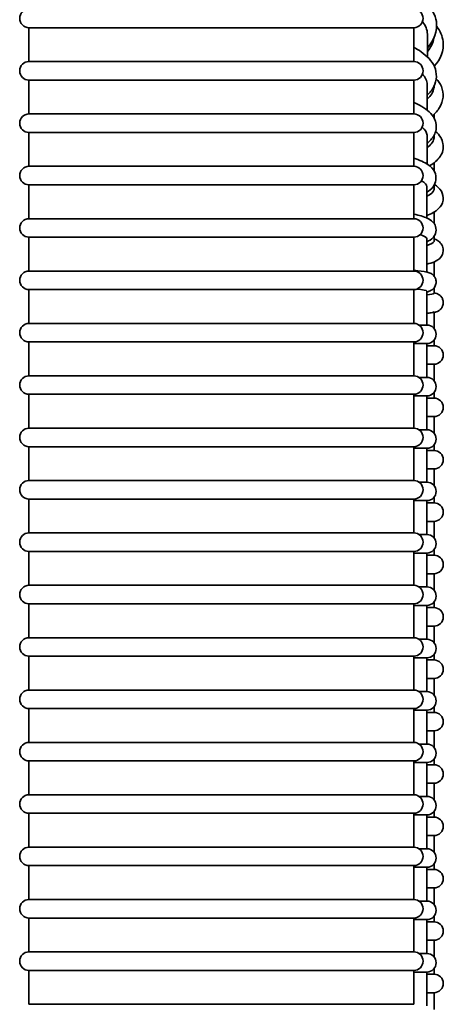
# Model space of a CAD drawing. Units: millimetres. Extents: x -3051 to 75727, y -543 to 5732.
# Drawn here: x 229 to 367, y 2915 to 3234 of the extents above; entities that cross this region are included whole.
import ezdxf

# ---------------------------------------------------------------- set-up
doc = ezdxf.new("R2010")
doc.units = ezdxf.units.MM
doc.layers.add('Kontur OBP', color=40, linetype='Continuous', lineweight=35)

# ---------------------------------------------------------------- blocks, each defined once
blk = doc.blocks.new('OBS_P-125 Rzut 4')
at = {"layer": 'Kontur OBP'}
for p, q in [((-62.5, -583.15), (62.5, -583.15)), ((-62.5, -583.15), (-62.5, -594.15)), ((62.5, -583.15), (62.5, -594.15)), ((62.5, -594.15), (-62.5, -594.15)), ((-62.5, -600.15), (62.5, -600.15)), ((-62.5, -600.15), (-62.5, -611.15)), ((62.5, -600.15), (62.5, -611.15)), ((69.07, -602.19), (69.07, -602.11)), ((62.5, -611.15), (-62.5, -611.15)), ((69.07, -612.5), (69.07, -611.26)), ((-62.5, -617.15), (62.5, -617.15)), ((-62.5, -617.15), (-62.5, -628.15)), ((62.5, -617.15), (62.5, -628.15)), ((69.07, -618.77), (69.07, -618.1)), ((62.5, -628.15), (-62.5, -628.15)), ((69.07, -629.58), (69.07, -627.01)), ((-62.5, -634.15), (62.5, -634.15)), ((-62.5, -634.15), (-62.5, -645.15)), ((62.5, -634.15), (62.5, -645.15)), ((69.07, -635.53), (69.07, -634.36)), ((62.5, -645.15), (-62.5, -645.15)), ((69.07, -646.7), (69.07, -642.99)), ((-62.5, -651.15), (62.5, -651.15)), ((-62.5, -651.15), (-62.5, -662.15)), ((62.5, -651.15), (62.5, -662.15)), ((69.07, -652.42), (69.07, -650.88)), ((69.07, -663.79), (69.07, -659.16)), ((62.5, -662.15), (-62.5, -662.15)), ((69.07, -669.39), (69.07, -667.61)), ((-62.5, -668.15), (62.5, -668.15)), ((-62.5, -668.15), (-62.5, -679.15)), ((62.5, -668.15), (62.5, -679.15)), ((69.07, -677.18), (69.07, -675.55)), ((69.07, -677.18), (69.07, -680.8)), ((62.5, -679.15), (-62.5, -679.15)), ((66.73, -679.67), (64.18, -679.67)), ((66.73, -679.67), (66.73, -679.15)), ((-62.5, -685.15), (62.5, -685.15)), ((-62.5, -685.15), (-62.5, -696.15)), ((62.5, -685.15), (62.5, -696.15)), ((62.5, -685.67), (66.73, -685.67)), ((66.73, -696.67), (66.73, -685.67)), ((69.07, -686.39), (66.73, -686.39)), ((69.07, -684.54), (69.07, -686.39)), ((66.73, -692.39), (69.07, -692.39)), ((69.07, -692.39), (69.07, -697.8)), ((62.5, -696.15), (-62.5, -696.15)), ((66.73, -696.67), (64.18, -696.67)), ((-62.5, -702.15), (62.5, -702.15)), ((-62.5, -702.15), (-62.5, -713.15)), ((62.5, -702.15), (62.5, -713.15)), ((62.5, -702.67), (66.73, -702.67)), ((66.73, -713.67), (66.73, -702.67)), ((69.07, -701.54), (69.07, -703.39)), ((69.07, -703.39), (66.73, -703.39)), ((66.73, -709.39), (69.07, -709.39)), ((69.07, -709.39), (69.07, -714.8)), ((62.5, -713.15), (-62.5, -713.15)), ((66.73, -713.67), (64.18, -713.67)), ((69.07, -718.54), (69.07, -720.39)), ((-62.5, -719.15), (62.5, -719.15)), ((-62.5, -719.15), (-62.5, -730.15)), ((62.5, -719.15), (62.5, -730.15)), ((62.5, -719.67), (66.73, -719.67)), ((66.73, -730.67), (66.73, -719.67)), ((69.07, -720.39), (66.73, -720.39)), ((66.73, -726.39), (69.07, -726.39)), ((69.07, -726.39), (69.07, -731.8)), ((62.5, -730.15), (-62.5, -730.15)), ((66.73, -730.67), (64.18, -730.67)), ((-62.5, -736.15), (62.5, -736.15)), ((-62.5, -736.15), (-62.5, -747.15)), ((62.5, -736.15), (62.5, -747.15)), ((62.5, -736.67), (66.73, -736.67)), ((66.73, -747.67), (66.73, -736.67)), ((69.07, -737.39), (66.73, -737.39)), ((69.07, -735.54), (69.07, -737.39)), ((66.73, -743.39), (69.07, -743.39)), ((69.07, -743.39), (69.07, -748.8)), ((62.5, -747.15), (-62.5, -747.15)), ((66.73, -747.67), (64.18, -747.67)), ((-62.5, -753.15), (62.5, -753.15)), ((-62.5, -753.15), (-62.5, -764.15)), ((62.5, -753.15), (62.5, -764.15)), ((62.5, -753.67), (66.73, -753.67)), ((66.73, -764.67), (66.73, -753.67)), ((69.07, -752.54), (69.07, -754.39)), ((69.07, -754.39), (66.73, -754.39)), ((66.73, -760.39), (69.07, -760.39)), ((69.07, -760.39), (69.07, -765.8)), ((62.5, -764.15), (-62.5, -764.15)), ((66.73, -764.67), (64.18, -764.67)), ((-62.5, -770.15), (62.5, -770.15)), ((-62.5, -770.15), (-62.5, -781.15)), ((62.5, -770.15), (62.5, -781.15)), ((69.07, -769.54), (69.07, -771.39)), ((62.5, -770.67), (66.73, -770.67)), ((66.73, -781.67), (66.73, -770.67)), ((69.07, -771.39), (66.73, -771.39)), ((66.73, -777.39), (69.07, -777.39)), ((69.07, -777.39), (69.07, -782.8)), ((62.5, -781.15), (-62.5, -781.15)), ((66.73, -781.67), (64.18, -781.67)), ((-62.5, -787.15), (62.5, -787.15)), ((-62.5, -787.15), (-62.5, -798.15)), ((62.5, -787.15), (62.5, -798.15)), ((62.5, -787.67), (66.73, -787.67)), ((66.73, -798.67), (66.73, -787.67)), ((69.07, -788.39), (66.73, -788.39)), ((69.07, -786.54), (69.07, -788.39)), ((66.73, -794.39), (69.07, -794.39)), ((69.07, -794.39), (69.07, -799.8)), ((62.5, -798.15), (-62.5, -798.15)), ((66.73, -798.67), (64.18, -798.67)), ((-62.5, -804.15), (62.5, -804.15)), ((-62.5, -804.15), (-62.5, -815.15)), ((62.5, -804.15), (62.5, -815.15)), ((62.5, -804.67), (66.73, -804.67)), ((66.73, -815.67), (66.73, -804.67)), ((69.07, -805.39), (66.73, -805.39)), ((69.07, -803.54), (69.07, -805.39)), ((66.73, -811.39), (69.07, -811.39)), ((69.07, -811.39), (69.07, -816.8)), ((62.5, -815.15), (-62.5, -815.15)), ((66.73, -815.67), (64.18, -815.67)), ((-62.5, -821.15), (62.5, -821.15)), ((-62.5, -821.15), (-62.5, -832.15)), ((62.5, -821.15), (62.5, -832.15)), ((69.07, -820.54), (69.07, -822.39)), ((62.5, -821.67), (66.73, -821.67)), ((66.73, -832.67), (66.73, -821.67)), ((69.07, -822.39), (66.73, -822.39)), ((66.73, -828.39), (69.07, -828.39)), ((69.07, -828.39), (69.07, -833.8)), ((62.5, -832.15), (-62.5, -832.15)), ((66.73, -832.67), (64.18, -832.67)), ((-62.5, -838.15), (62.5, -838.15)), ((-62.5, -838.15), (-62.5, -849.15)), ((62.5, -838.15), (62.5, -849.15)), ((62.5, -838.67), (66.73, -838.67)), ((66.73, -849.67), (66.73, -838.67)), ((69.07, -839.39), (66.73, -839.39)), ((69.07, -837.54), (69.07, -839.39)), ((66.73, -845.39), (69.07, -845.39)), ((69.07, -845.39), (69.07, -850.8)), ((62.5, -849.15), (-62.5, -849.15)), ((66.73, -849.67), (64.18, -849.67)), ((-62.5, -855.15), (62.5, -855.15)), ((-62.5, -855.15), (-62.5, -866.15)), ((62.5, -855.15), (62.5, -866.15)), ((62.5, -855.67), (66.73, -855.67)), ((66.73, -866.67), (66.73, -855.67)), ((69.07, -856.39), (66.73, -856.39)), ((69.07, -854.54), (69.07, -856.39)), ((66.73, -862.39), (69.07, -862.39)), ((69.07, -862.39), (69.07, -867.8)), ((62.5, -866.15), (-62.5, -866.15)), ((66.73, -866.67), (64.18, -866.67)), ((-62.5, -872.15), (62.5, -872.15)), ((-62.5, -872.15), (-62.5, -883.15)), ((62.5, -872.15), (62.5, -883.15)), ((69.07, -871.54), (69.07, -873.39)), ((62.5, -872.67), (66.73, -872.67)), ((66.73, -883.67), (66.73, -872.67)), ((69.07, -873.39), (66.73, -873.39)), ((66.73, -879.39), (69.07, -879.39)), ((69.07, -879.39), (69.07, -884.8)), ((62.5, -883.15), (-62.5, -883.15)), ((66.73, -883.67), (64.18, -883.67)), ((-62.5, -889.15), (62.5, -889.15)), ((-62.5, -889.15), (-62.5, -900.15)), ((62.5, -889.15), (62.5, -900.15)), ((62.5, -889.67), (66.73, -889.67)), ((66.73, -900.67), (66.73, -889.67)), ((69.07, -890.39), (66.73, -890.39)), ((69.07, -888.54), (69.07, -890.39)), ((66.73, -896.39), (69.07, -896.39)), ((69.07, -896.39), (69.07, -901.8)), ((62.5, -900.15), (-62.5, -900.15))]:
    blk.add_line(p, q, dxfattribs=at)
for centre, start, end in [((-62.5, -580.15), 90, 270), ((62.5, -580.15), 270, 90), ((-62.5, -597.15), 90, 270), ((62.5, -597.15), 270, 90), ((-62.5, -614.15), 90, 270), ((62.5, -614.15), 270, 90), ((-62.5, -631.15), 90, 270), ((62.5, -631.15), 270, 90), ((-62.5, -648.15), 90, 270), ((62.5, -648.15), 270, 90), ((-62.5, -665.15), 90, 270), ((62.5, -665.15), 270, 90), ((-62.5, -682.15), 90, 270), ((62.5, -682.15), 270, 90), ((66.73, -682.67), 270, 90), ((69.07, -689.39), 270, 90), ((-62.5, -699.15), 90, 270), ((62.5, -699.15), 270, 90), ((66.73, -699.67), 270, 90), ((69.07, -706.39), 270, 90), ((-62.5, -716.15), 90, 270), ((62.5, -716.15), 270, 90), ((66.73, -716.67), 270, 90), ((69.07, -723.39), 270, 90), ((-62.5, -733.15), 90, 270), ((62.5, -733.15), 270, 90), ((66.73, -733.67), 270, 90), ((69.07, -740.39), 270, 90), ((-62.5, -750.15), 90, 270), ((62.5, -750.15), 270, 90), ((66.73, -750.67), 270, 90), ((69.07, -757.39), 270, 90), ((-62.5, -767.15), 90, 270), ((62.5, -767.15), 270, 90), ((66.73, -767.67), 270, 90), ((69.07, -774.39), 270, 90), ((-62.5, -784.15), 90, 270), ((62.5, -784.15), 270, 90), ((66.73, -784.67), 270, 90), ((69.07, -791.39), 270, 90), ((-62.5, -801.15), 90, 270), ((62.5, -801.15), 270, 90), ((66.73, -801.67), 270, 90), ((69.07, -808.39), 270, 90), ((-62.5, -818.15), 90, 270), ((62.5, -818.15), 270, 90), ((66.73, -818.67), 270, 90), ((69.07, -825.39), 270, 90), ((-62.5, -835.15), 90, 270), ((62.5, -835.15), 270, 90), ((66.73, -835.67), 270, 90), ((69.07, -842.39), 270, 90), ((-62.5, -852.15), 90, 270), ((62.5, -852.15), 270, 90), ((66.73, -852.67), 270, 90), ((69.07, -859.39), 270, 90), ((-62.5, -869.15), 90, 270), ((62.5, -869.15), 270, 90), ((66.73, -869.67), 270, 90), ((69.07, -876.39), 270, 90), ((-62.5, -886.15), 90, 270), ((62.5, -886.15), 270, 90), ((66.73, -886.67), 270, 90), ((69.07, -893.39), 270, 90)]:
    blk.add_arc(centre, 3, start, end, dxfattribs=at)
for points, knots in [([(66.9, -589.68), (69.08, -587.27), (70.3, -584.19), (69.46, -578.97), (68.31, -576.98), (65.55, -574.01), (64.14, -572.88), (62.5, -571.82)], [2.8599427, 2.8599427, 2.8599427, 2.8599427, 3.1789517, 3.1789517, 3.408424, 3.408424, 3.5732742, 3.5732742, 3.5732742, 3.5732742]), ([(69.14, -595.68), (71.18, -593.39), (72.36, -590.53), (71.79, -585.88), (71.03, -584.2), (69.93, -582.72)], [2.8774856, 2.8774856, 2.8774856, 2.8774856, 3.1786903, 3.1786903, 3.3646889, 3.3646889, 3.3646889, 3.3646889]), ([(66.89, -592.62), (66.89, -592.33), (66.89, -592.03), (66.89, -591.04), (66.9, -590.34), (66.9, -588.94), (66.9, -588.25), (66.91, -586.85), (66.91, -586.16), (66.91, -585.46)], [3.42851537, 3.42851537, 3.42851537, 3.42851537, 3.43153271, 3.43153271, 3.43869739, 3.43869739, 3.44586207, 3.44586207, 3.45302675, 3.45302675, 3.45302675, 3.45302675]), ([(66.89, -590.84), (68.12, -589.46), (68.84, -588.04), (69.02, -586.58), (69.03, -586.56), (69.03, -586.53)], [27.885602, 27.885602, 27.885602, 27.885602, 29.298336, 29.298336, 29.325762, 29.325762, 29.325762, 29.325762]), ([(66.84, -605.04), (67.71, -604.21), (68.45, -603.3), (70.01, -600.31), (70.11, -597.82), (68.33, -593.86), (66.8, -592.33), (64.14, -590.46), (63.35, -589.98), (62.5, -589.51)], [2.869885, 2.869885, 2.869885, 2.869885, 2.9978542, 2.9978542, 3.2425415, 3.2425415, 3.4760851, 3.4760851, 3.5636151, 3.5636151, 3.5636151, 3.5636151]), ([(68.57, -611.71), (69.49, -610.92), (70.27, -610.05), (72.13, -607.07), (72.4, -604.39), (71.05, -601.29), (70.49, -600.46), (69.81, -599.7)], [2.8599211, 2.8599211, 2.8599211, 2.8599211, 2.9878439, 2.9878439, 3.2498873, 3.2498873, 3.3610866, 3.3610866, 3.3610866, 3.3610866]), ([(66.83, -609.94), (66.83, -609.33), (66.83, -608.72), (66.84, -607.4), (66.84, -606.69), (66.84, -605.27), (66.84, -604.56), (66.85, -603.15), (66.85, -602.44), (66.85, -601.73)], [3.36993891, 3.36993891, 3.36993891, 3.36993891, 3.37608415, 3.37608415, 3.38324898, 3.38324898, 3.39041381, 3.39041381, 3.39757864, 3.39757864, 3.39757864, 3.39757864]), ([(66.84, -606.33), (68.1, -605.18), (68.83, -604), (69.05, -602.6), (69.07, -602.4), (69.07, -602.19)], [27.864797, 27.864797, 27.864797, 27.864797, 29.298336, 29.298336, 29.544611, 29.544611, 29.544611, 29.544611]), ([(66.8, -620.67), (67.22, -620.34), (67.61, -619.98), (68.82, -618.68), (69.51, -617.56), (69.98, -614.79), (69.58, -613.27), (67.81, -610.49), (66.28, -609.38), (63.8, -608.03), (63.17, -607.72), (62.5, -607.42)], [2.8833169, 2.8833169, 2.8833169, 2.8833169, 2.9466066, 2.9466066, 3.0949804, 3.0949804, 3.2552386, 3.2552386, 3.4818471, 3.4818471, 3.5527905, 3.5527905, 3.5527905, 3.5527905]), ([(66.78, -627.41), (66.78, -627.22), (66.78, -627.04), (66.79, -626.14), (66.79, -625.42), (66.79, -623.98), (66.79, -623.26), (66.8, -621.83), (66.8, -621.11), (66.8, -619.68), (66.8, -618.96), (66.8, -618.24)], [3.31164188, 3.31164188, 3.31164188, 3.31164188, 3.31347075, 3.31347075, 3.32063569, 3.32063569, 3.32780064, 3.32780064, 3.33496558, 3.33496558, 3.34213052, 3.34213052, 3.34213052, 3.34213052]), ([(66.79, -622.02), (68.08, -621.12), (68.83, -620.19), (69.05, -619.09), (69.07, -618.93), (69.07, -618.77)], [27.848203, 27.848203, 27.848203, 27.848203, 29.298336, 29.298336, 29.544611, 29.544611, 29.544611, 29.544611]), ([(67.62, -628), (68.33, -627.57), (68.98, -627.11), (70.64, -625.66), (71.56, -624.48), (72.26, -621.56), (71.94, -619.97), (70.8, -618.04), (70.23, -617.41), (69.59, -616.84)], [2.8305511, 2.8305511, 2.8305511, 2.8305511, 2.9230441, 2.9230441, 3.0950954, 3.0950954, 3.2563085, 3.2563085, 3.3584673, 3.3584673, 3.3584673, 3.3584673]), ([(66.76, -636.54), (67.52, -636.07), (68.21, -635.54), (69.68, -633.6), (70.02, -631.47), (68.8, -628.95), (68.03, -628.26), (65.92, -626.79), (64.39, -626.13), (62.5, -625.5)], [2.9021928, 2.9021928, 2.9021928, 2.9021928, 3.0197436, 3.0197436, 3.1988889, 3.1988889, 3.3325363, 3.3325363, 3.5404715, 3.5404715, 3.5404715, 3.5404715]), ([(66.75, -644.12), (68.25, -643.52), (69.48, -642.9), (71.2, -641.23), (71.84, -640.32), (72.18, -638.1), (71.9, -637.02), (70.84, -635.25), (70.06, -634.63), (69.22, -634.1)], [2.8085043, 2.8085043, 2.8085043, 2.8085043, 2.999412, 2.999412, 3.1207621, 3.1207621, 3.2240152, 3.2240152, 3.357578, 3.357578, 3.357578, 3.357578]), ([(66.75, -644.95), (66.75, -644.51), (66.75, -644.07), (66.75, -642.91), (66.75, -642.18), (66.76, -640.73), (66.76, -640.01), (66.76, -638.56), (66.76, -637.83), (66.76, -636.39), (66.77, -635.67), (66.77, -634.94)], [3.25367975, 3.25367975, 3.25367975, 3.25367975, 3.25802231, 3.25802231, 3.26518734, 3.26518734, 3.27235236, 3.27235236, 3.27951739, 3.27951739, 3.28668241, 3.28668241, 3.28668241, 3.28668241]), ([(66.76, -637.86), (68.07, -637.21), (68.83, -636.54), (69.05, -635.75), (69.07, -635.64), (69.07, -635.53)], [27.835744, 27.835744, 27.835744, 27.835744, 29.298336, 29.298336, 29.544611, 29.544611, 29.544611, 29.544611]), ([(66.74, -652.63), (67.46, -652.31), (68.14, -651.99), (69.12, -650.84), (69.38, -650.44), (69.78, -649.25), (69.79, -648.4), (69.37, -647.06), (69.01, -646.58), (68.06, -645.58), (67.47, -645.28), (65.66, -644.44), (64.27, -644.06), (62.5, -643.68)], [2.9305958, 2.9305958, 2.9305958, 2.9305958, 3.0529152, 3.0529152, 3.0986684, 3.0986684, 3.1569738, 3.1569738, 3.2147619, 3.2147619, 3.3210417, 3.3210417, 3.5262918, 3.5262918, 3.5262918, 3.5262918]), ([(66.73, -659.91), (67.66, -659.68), (68.45, -659.43), (69.95, -658.78), (70.75, -658.5), (71.88, -656.71), (72.15, -655.81), (71.95, -654.31), (71.68, -653.76), (71, -652.79), (70.58, -652.48), (69.81, -651.99), (69.45, -651.81), (69.07, -651.65)], [2.8267135, 2.8267135, 2.8267135, 2.8267135, 2.9550404, 2.9550404, 3.0894426, 3.0894426, 3.1524606, 3.1524606, 3.200635, 3.200635, 3.2689779, 3.2689779, 3.3349831, 3.3349831, 3.3349831, 3.3349831]), ([(66.73, -662.46), (66.73, -661.82), (66.73, -661.17), (66.73, -659.79), (66.73, -659.06), (66.74, -657.6), (66.74, -656.87), (66.74, -655.42), (66.74, -654.69), (66.74, -653.23), (66.74, -652.51), (66.74, -651.78)], [3.1961944, 3.1961944, 3.1961944, 3.1961944, 3.20257401, 3.20257401, 3.20973908, 3.20973908, 3.21690416, 3.21690416, 3.22406923, 3.22406923, 3.2312343, 3.2312343, 3.2312343, 3.2312343]), ([(66.74, -653.81), (68.06, -653.43), (68.83, -653.03), (69.05, -652.55), (69.07, -652.49), (69.07, -652.42)], [27.827362, 27.827362, 27.827362, 27.827362, 29.298336, 29.298336, 29.544611, 29.544611, 29.544611, 29.544611]), ([(66.73, -668.94), (66.97, -668.88), (67.2, -668.82), (67.66, -668.65), (67.87, -668.57), (68.32, -668.3), (68.51, -668.18), (68.96, -667.76), (69.25, -667.44), (69.63, -666.58), (69.73, -666.14), (69.73, -665.29), (69.64, -664.9), (69.38, -664.22), (69.2, -663.95), (68.81, -663.48), (68.61, -663.31), (68.18, -662.99), (67.97, -662.89), (67.34, -662.6), (67.03, -662.53), (65.65, -662.22), (64.35, -662.07), (62.5, -661.91)], [2.9816517, 2.9816517, 2.9816517, 2.9816517, 3.0344748, 3.0344748, 3.0715099, 3.0715099, 3.0917715, 3.0917715, 3.1139337, 3.1139337, 3.1288079, 3.1288079, 3.1421283, 3.1421283, 3.1567546, 3.1567546, 3.1750152, 3.1750152, 3.2036888, 3.2036888, 3.2782517, 3.2782517, 3.5098878, 3.5098878, 3.5098878, 3.5098878]), ([(66.73, -679.15), (66.73, -678.46), (66.73, -677.76), (66.73, -676.36), (66.73, -675.67), (66.73, -674.27), (66.73, -673.58), (66.73, -672.18), (66.73, -671.49), (66.73, -670.09), (66.73, -669.4), (66.73, -668.7)], [3.14159265, 3.14159265, 3.14159265, 3.14159265, 3.14843136, 3.14843136, 3.15527007, 3.15527007, 3.16210877, 3.16210877, 3.16894748, 3.16894748, 3.17578618, 3.17578618, 3.17578618, 3.17578618]), ([(66.73, -675.84), (67.8, -675.75), (68.55, -675.67), (69.6, -675.44), (69.83, -675.53), (70.82, -674.86), (70.95, -674.76), (71.29, -674.45), (71.53, -674.18), (71.9, -673.45), (72.03, -673.06), (72.09, -672.27), (72.05, -671.89), (71.85, -671.21), (71.7, -670.92), (71.37, -670.42), (71.19, -670.24), (70.83, -669.92), (70.66, -669.81), (70.27, -669.58), (70.1, -669.52), (69.58, -669.32), (69.34, -669.28), (69.07, -669.23)], [2.8519226, 2.8519226, 2.8519226, 2.8519226, 3.0226103, 3.0226103, 3.103467, 3.103467, 3.1135886, 3.1135886, 3.1285253, 3.1285253, 3.1395218, 3.1395218, 3.1489835, 3.1489835, 3.158968, 3.158968, 3.1708865, 3.1708865, 3.1863294, 3.1863294, 3.2120841, 3.2120841, 3.2761546, 3.2761546, 3.2761546, 3.2761546]), ([(66.73, -669.83), (68.05, -669.71), (68.83, -669.58), (69.05, -669.43), (69.07, -669.41), (69.07, -669.39)], [27.823019, 27.823019, 27.823019, 27.823019, 29.298336, 29.298336, 29.544611, 29.544611, 29.544611, 29.544611])]:
    blk.add_open_spline(points, degree=3, knots=knots, dxfattribs=at)
for points in [[(66.91, -585.21), (66.86, -583.84), (66.32, -582.48), (65.33, -581.15)], [(66.91, -585.46), (66.92, -585.38), (66.91, -585.29), (66.91, -585.21)], [(66.85, -601.52), (66.79, -600.41), (66.28, -599.3), (65.31, -598.22)], [(66.85, -601.73), (66.85, -601.66), (66.85, -601.59), (66.85, -601.52)], [(66.8, -618.08), (66.74, -617.19), (66.21, -616.31), (65.21, -615.44)], [(66.8, -618.24), (66.8, -618.19), (66.8, -618.13), (66.8, -618.08)], [(66.76, -634.82), (66.7, -634.14), (66.11, -633.47), (65, -632.81)], [(66.77, -634.94), (66.77, -634.9), (66.77, -634.86), (66.76, -634.82)], [(66.74, -651.71), (66.67, -651.24), (65.94, -650.77), (64.58, -650.32)], [(66.74, -651.78), (66.74, -651.75), (66.74, -651.73), (66.74, -651.71)], [(66.72, -668.67), (66.64, -668.45), (65.52, -668.22), (63.41, -668.01)], [(66.73, -668.7), (66.73, -668.69), (66.73, -668.68), (66.72, -668.67)], [(69.07, -675.39), (69.07, -675.54), (68.28, -675.69), (66.73, -675.83)]]:
    blk.add_open_spline(points, degree=3, dxfattribs=at)

msp = doc.modelspace()

# ---------------------------------------------------------------- block references
at = {"layer": 'Kontur OBP'}
msp.add_blockref('OBS_P-125 Rzut 4', (294.18, 3814.95), dxfattribs=at)

doc.saveas('drawing.dxf')
